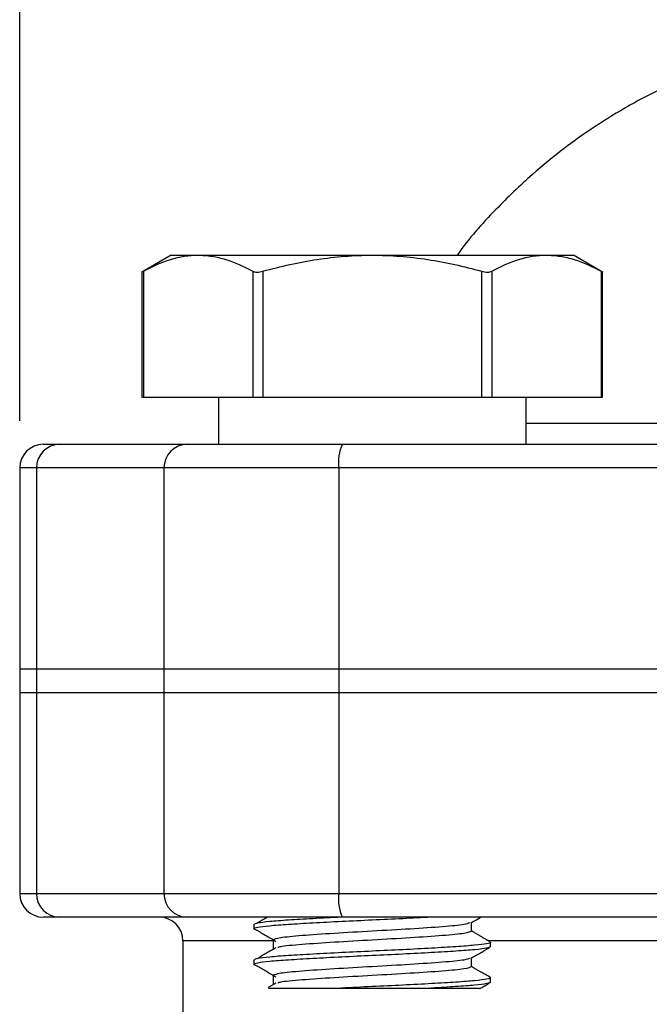
# Model space of a CAD drawing. Units: inches. Extents: x 0.2 to 10.8, y 0.2 to 8.3.
# Drawn here: x 8.4 to 8.9, y 4.1 to 4.9 of the extents above; entities that cross this region are included whole.
import ezdxf

# ---------------------------------------------------------------- set-up
doc = ezdxf.new("R2010")
doc.units = ezdxf.units.IN
doc.header["$MEASUREMENT"] = 0
doc.layers.add('SKETCH', color=7, linetype='Continuous')
doc.styles.add('SLDTEXTSTYLE0', font='TXT', dxfattribs={"width": 0.75})
doc.dimstyles.new('SLDDIMSTYLE0', dxfattribs={"dimtxt": 0.125, "dimasz": 0.11811, "dimexe": 0, "dimexo": 0.0625, "dimgap": 0.03125, "dimtad": 0, "dimtih": 1, "dimtoh": 1, "dimlfac": 2, "dimrnd": 1e-09, "dimzin": 4, "dimdsep": 46, "dimtxsty": 'SLDTEXTSTYLE0', "dimsah": 1, "dimcen": 0.09, "dimadec": 0, "dimazin": 1, "dimtfac": 1, "dimtofl": 0, "dimtmove": 0, "dimatfit": 3, "dimfxl": 0, "dimfrac": 2, "dimtolj": 1, "dimtzin": 12, "dimarcsym": 0})

# ---------------------------------------------------------------- blocks, each defined once
blk = doc.blocks.new('_D')
at = {"layer": 'SKETCH'}
for p, q in [((8.39637, 4.57762), (8.39637, 7.55203)), ((10.59715, 4.57762), (10.59715, 7.55203)), ((9.47636, 7.53314), (9.43827, 7.53314)), ((9.43827, 7.53314), (9.43827, 7.3347)), ((9.89199, 7.53314), (9.93007, 7.53314)), ((9.93007, 7.53314), (9.93007, 7.3347)), ((8.39637, 7.43392), (9.00002, 7.43392)), ((10.59715, 7.43392), (9.9935, 7.43392)), ((9.43827, 7.3347), (9.47636, 7.3347)), ((9.93007, 7.3347), (9.89199, 7.3347))]:
    blk.add_line(p, q, dxfattribs=at)
for points in [[(8.39637, 7.43392), (8.51448, 7.41424), (8.51448, 7.45361)], [(10.59715, 7.43392), (10.47904, 7.45361), (10.47904, 7.41424)]]:
    blk.add_solid(points, dxfattribs=at)
at = {"layer": 'SKETCH', "char_height": 0.125, "attachment_point": 1, "style": 'SLDTEXTSTYLE0'}
for s, insert in [('4.40"', (9.02536, 7.49584)), ('111.8', (9.47636, 7.49584))]:
    blk.add_mtext(s, dxfattribs=dict(at, insert=insert))

msp = doc.modelspace()

# ---------------------------------------------------------------- linework, layer by layer
at = {"color": 7, "linetype": 'Continuous', "lineweight": 25}
for p, q in [((8.52235, 4.71542), (8.49799, 4.70135)), ((8.52235, 4.71542), (8.54477, 4.71542)), ((8.54477, 4.71542), (8.68967, 4.71542)), ((8.68967, 4.71542), (8.83458, 4.71542)), ((8.83458, 4.71542), (8.857, 4.71542)), ((8.88136, 4.70135), (8.857, 4.71542)), ((8.49799, 4.7014), (8.49799, 4.59731)), ((8.49931, 4.70208), (8.49931, 4.59731)), ((8.59023, 4.70208), (8.59023, 4.59731)), ((8.59875, 4.70208), (8.59875, 4.59731)), ((8.78059, 4.70208), (8.78059, 4.59731)), ((8.78912, 4.70208), (8.78912, 4.59731)), ((8.88004, 4.70208), (8.88004, 4.59731)), ((8.88136, 4.59731), (8.88136, 4.7014)), ((8.49799, 4.59731), (8.49931, 4.59731)), ((8.49931, 4.59731), (8.59023, 4.59731)), ((8.56172, 4.59731), (8.56172, 4.55794)), ((8.59023, 4.59731), (8.59875, 4.59731)), ((8.59875, 4.59731), (8.78059, 4.59731)), ((8.78059, 4.59731), (8.78912, 4.59731)), ((8.78912, 4.59731), (8.88004, 4.59731)), ((8.81763, 4.55794), (8.81763, 4.59731)), ((8.88004, 4.59731), (8.88136, 4.59731)), ((8.41605, 4.55794), (8.42973, 4.55794)), ((8.42973, 4.55794), (8.53579, 4.55794)), ((8.53579, 4.55794), (8.66496, 4.55794)), ((8.66496, 4.55794), (9.32539, 4.55794)), ((8.39637, 4.53825), (8.39637, 4.37093)), ((8.41029, 4.53825), (8.41029, 4.37093)), ((8.51636, 4.53825), (8.41029, 4.53825)), ((8.51636, 4.53825), (8.51636, 4.37093)), ((8.66184, 4.53825), (8.51636, 4.53825)), ((9.32227, 4.53825), (8.66184, 4.53825)), ((8.66184, 4.53825), (8.66184, 4.37093)), ((8.39637, 4.37093), (8.39637, 4.35125)), ((8.39637, 4.37093), (8.41029, 4.37093)), ((8.41029, 4.37093), (8.51636, 4.37093)), ((8.41029, 4.37093), (8.41029, 4.35125)), ((8.51636, 4.37093), (8.66184, 4.37093)), ((8.51636, 4.37093), (8.51636, 4.35125)), ((8.66184, 4.37093), (9.32227, 4.37093)), ((8.66184, 4.37093), (8.66184, 4.35125)), ((8.39637, 4.35125), (8.39637, 4.18392)), ((8.39637, 4.35125), (8.41029, 4.35125)), ((8.41029, 4.35125), (8.51636, 4.35125)), ((8.41029, 4.35125), (8.41029, 4.18392)), ((8.51636, 4.35125), (8.66184, 4.35125)), ((8.51636, 4.35125), (8.51636, 4.18392)), ((8.66184, 4.35125), (9.32227, 4.35125)), ((8.66184, 4.35125), (8.66184, 4.18392)), ((8.41029, 4.18392), (8.51636, 4.18392)), ((8.51636, 4.18392), (8.66184, 4.18392)), ((8.66184, 4.18392), (9.08655, 4.18392)), ((8.42973, 4.16424), (8.41605, 4.16424)), ((8.53579, 4.16424), (8.42973, 4.16424)), ((8.66496, 4.16424), (8.53579, 4.16424)), ((8.59125, 4.15809), (8.59125, 4.1544)), ((9.04405, 4.16424), (8.66496, 4.16424)), ((8.77212, 4.15255), (8.77212, 4.15972)), ((8.53219, 4.14455), (8.53219, 3.63488)), ((8.60723, 4.14517), (8.60723, 4.13779)), ((8.60723, 4.14517), (8.60723, 4.13779)), ((8.7881, 4.13963), (8.7881, 4.14332)), ((8.59125, 4.12856), (8.59125, 4.12487)), ((8.77212, 4.12302), (8.77212, 4.13019)), ((8.60723, 4.11564), (8.60723, 4.10826)), ((8.60723, 4.11564), (8.60723, 4.10826)), ((8.60948, 4.10934), (8.60314, 4.1056)), ((8.7881, 4.1101), (8.7881, 4.11379)), ((8.66391, 4.10518), (8.73863, 4.10518))]:
    msp.add_line(p, q, dxfattribs=at)
at = {"color": 8, "linetype": 'Continuous', "lineweight": 25}
for p, q in [((8.41029, 4.53825), (8.39637, 4.53825)), ((8.39637, 4.18392), (8.41029, 4.18392)), ((8.60697, 4.14455), (8.53219, 4.14455)), ((9.06374, 4.14455), (8.78659, 4.14455))]:
    msp.add_line(p, q, dxfattribs=at)
at = {"color": 7, "linetype": 'Continuous', "lineweight": 25}
for centre, radius, start, end in [((8.41605, 4.53825), 0.01969, 90, 180), ((8.42985, 4.53838), 0.01956, 90.3671, 180.36246), ((8.53592, 4.53838), 0.01956, 90.3671, 180.36246), ((8.69521, 4.54305), 0.03372, 153.79901, 188.17983), ((8.41605, 4.18392), 0.01969, 180, 270), ((8.42985, 4.1838), 0.01956, 179.63754, 269.6329), ((8.53592, 4.1838), 0.01956, 179.63754, 269.6329), ((8.69521, 4.17913), 0.03372, 171.82017, 206.20099), ((8.51251, 4.14455), 0.01969, 0, 90), ((9.49676, 3.6229), 0.66929, 135, 180)]:
    msp.add_arc(centre, radius, start, end, dxfattribs=at)
for points, knots in [([(9.06746, 4.8921), (9.0519, 4.89042), (9.02074, 4.88704), (8.97633, 4.87392), (8.93588, 4.8574), (8.90134, 4.83925), (8.87307, 4.82157), (8.84745, 4.80319), (8.82052, 4.78129), (8.79064, 4.75207), (8.76978, 4.72933), (8.76055, 4.7156), (8.76042, 4.71542)], [0, 0, 0, 0, 0.1286245, 0.2576232, 0.3795608, 0.4880067, 0.5784542, 0.6538778, 0.7475736, 0.8637757, 0.9981947, 1, 1, 1, 1]), ([(8.49931, 4.70208), (8.50676, 4.70619), (8.51427, 4.70955), (8.52941, 4.71417), (8.53705, 4.71542), (8.54477, 4.71542)], [0, 0, 0, 0, 0.5, 0.5, 1, 1, 1, 1]), ([(8.54477, 4.71542), (8.54861, 4.71542), (8.55247, 4.71511), (8.56014, 4.7139), (8.56395, 4.713), (8.57531, 4.70953), (8.5828, 4.70617), (8.59023, 4.70208)], [0, 0, 0, 0, 0.25, 0.25, 0.5, 0.5, 1, 1, 1, 1]), ([(8.59875, 4.70208), (8.61359, 4.70617), (8.62874, 4.70956), (8.65908, 4.71418), (8.67433, 4.71542), (8.68967, 4.71542)], [0, 0, 0, 0, 0.5, 0.5, 1, 1, 1, 1]), ([(8.68967, 4.71542), (8.70502, 4.71542), (8.72058, 4.71415), (8.75096, 4.70949), (8.76587, 4.70614), (8.78059, 4.70208)], [0, 0, 0, 0, 0.5, 0.5, 1, 1, 1, 1]), ([(8.78912, 4.70208), (8.79657, 4.70619), (8.80408, 4.70955), (8.81922, 4.71417), (8.82686, 4.71542), (8.83458, 4.71542)], [0, 0, 0, 0, 0.5, 0.5, 1, 1, 1, 1]), ([(8.83458, 4.71542), (8.83842, 4.71542), (8.84229, 4.71511), (8.84995, 4.7139), (8.85376, 4.713), (8.86512, 4.70953), (8.87261, 4.70617), (8.88004, 4.70208)], [0, 0, 0, 0, 0.25, 0.25, 0.5, 0.5, 1, 1, 1, 1]), ([(8.49808, 4.7014), (8.49805, 4.70139), (8.49793, 4.70132), (8.49845, 4.70161), (8.49909, 4.70196), (8.49931, 4.70208)], [0, 0, 0, 0, 0.159394, 0.718993, 1, 1, 1, 1]), ([(8.59023, 4.70208), (8.59107, 4.70161), (8.59232, 4.70135), (8.59532, 4.70135), (8.59706, 4.70161), (8.59875, 4.70208)], [0, 0, 0, 0, 0.5, 0.5, 1, 1, 1, 1]), ([(8.78059, 4.70208), (8.78229, 4.70161), (8.78401, 4.70135), (8.78701, 4.70135), (8.78827, 4.70161), (8.78912, 4.70208)], [0, 0, 0, 0, 0.5, 0.5, 1, 1, 1, 1]), ([(8.88004, 4.70208), (8.88048, 4.70183), (8.88124, 4.70142), (8.88126, 4.70141), (8.88127, 4.7014)], [0, 0, 0, 0, 0.578948, 1, 1, 1, 1]), ([(8.73861, 4.16424), (8.73089, 4.16382), (8.71545, 4.16298), (8.68963, 4.16178), (8.66392, 4.16058), (8.63989, 4.15929), (8.61929, 4.15809), (8.60342, 4.15688), (8.59361, 4.1556), (8.5899, 4.15445), (8.5928, 4.15369), (8.59415, 4.15334)], [0, 0, 0, 0, 0.112271, 0.224517, 0.336762, 0.450965, 0.563211, 0.675456, 0.789659, 0.901904, 1, 1, 1, 1]), ([(8.66372, 4.16423), (8.65571, 4.16381), (8.63963, 4.16297), (8.61929, 4.16178), (8.60353, 4.16058), (8.5932, 4.15929), (8.59189, 4.15848), (8.59125, 4.15809)], [0, 0, 0, 0, 0.197872, 0.397533, 0.597195, 0.800338, 1, 1, 1, 1]), ([(8.60243, 4.16424), (8.60217, 4.16408), (8.59929, 4.16238), (8.5964, 4.16068), (8.59378, 4.15914)], [0, 0, 0, 0, 0.092081, 1, 1, 1, 1]), ([(8.77064, 4.1595), (8.76961, 4.15903), (8.76723, 4.15794), (8.74923, 4.15624), (8.72211, 4.1544), (8.68967, 4.15255), (8.65727, 4.1507), (8.63001, 4.14886), (8.61095, 4.14701), (8.60847, 4.14578), (8.60723, 4.14517)], [0, 0, 0, 0, 0.098415, 0.227213, 0.356011, 0.484808, 0.613606, 0.742404, 0.871202, 1, 1, 1, 1]), ([(8.77175, 4.1595), (8.77442, 4.16106), (8.77715, 4.16263), (8.77987, 4.16421), (8.77991, 4.16424)], [0, 0, 0, 0, 0.98232, 1, 1, 1, 1]), ([(8.59378, 4.15334), (8.5964, 4.1518), (8.60164, 4.14871), (8.60687, 4.14563), (8.60948, 4.14408)], [0, 0, 0, 0, 0.5000241, 1, 1, 1, 1]), ([(8.77212, 4.15255), (8.77088, 4.15193), (8.7684, 4.1507), (8.74934, 4.14886), (8.72208, 4.14701), (8.6897, 4.14517), (8.65718, 4.14332), (8.63034, 4.14148), (8.61384, 4.14), (8.61162, 4.13914), (8.61098, 4.13889)], [0, 0, 0, 0, 0.135078, 0.270155, 0.405233, 0.54031, 0.675388, 0.810466, 0.945543, 1, 1, 1, 1]), ([(8.78779, 4.14368), (8.78512, 4.14523), (8.77989, 4.14826), (8.77467, 4.15129), (8.77212, 4.15277)], [0, 0, 0, 0, 0.511752, 1, 1, 1, 1]), ([(8.78709, 4.14369), (8.78749, 4.14357), (8.78923, 4.14304), (8.78554, 4.14212), (8.77598, 4.14083), (8.76004, 4.13963), (8.73946, 4.13843), (8.71544, 4.13714), (8.68967, 4.13594), (8.6639, 4.13474), (8.6399, 4.13345), (8.61926, 4.13225), (8.60353, 4.13105), (8.5932, 4.12976), (8.59189, 4.12896), (8.59125, 4.12856)], [0, 0, 0, 0, 0.024664, 0.105472, 0.18769, 0.268498, 0.349306, 0.431524, 0.512332, 0.59314, 0.675358, 0.756166, 0.836974, 0.919192, 1, 1, 1, 1]), ([(8.78709, 4.13926), (8.78658, 4.13899), (8.78534, 4.1383), (8.77574, 4.13714), (8.7601, 4.13594), (8.73945, 4.13474), (8.71544, 4.13345), (8.68967, 4.13225), (8.66391, 4.13105), (8.63989, 4.12976), (8.61929, 4.12856), (8.60342, 4.12736), (8.59361, 4.12607), (8.5899, 4.12492), (8.5928, 4.12416), (8.59415, 4.12381)], [0, 0, 0, 0, 0.054974, 0.135477, 0.2146, 0.293724, 0.374227, 0.453351, 0.532474, 0.612977, 0.692101, 0.771224, 0.851728, 0.930851, 1, 1, 1, 1]), ([(8.60948, 4.13887), (8.60687, 4.13733), (8.60164, 4.13424), (8.5964, 4.13115), (8.59378, 4.12961)], [0, 0, 0, 0, 0.499976, 1, 1, 1, 1]), ([(8.77175, 4.12998), (8.77442, 4.13153), (8.77977, 4.13463), (8.78512, 4.13773), (8.78779, 4.13928)], [0, 0, 0, 0, 0.4998787, 1, 1, 1, 1]), ([(8.59378, 4.12382), (8.5964, 4.12227), (8.60164, 4.11919), (8.60687, 4.1161), (8.60948, 4.11456)], [0, 0, 0, 0, 0.500024, 1, 1, 1, 1]), ([(8.77064, 4.12997), (8.76961, 4.1295), (8.76723, 4.12841), (8.74923, 4.12671), (8.72211, 4.12487), (8.68967, 4.12302), (8.65727, 4.12118), (8.63001, 4.11933), (8.61095, 4.11749), (8.60847, 4.11626), (8.60723, 4.11564)], [0, 0, 0, 0, 0.098415, 0.227213, 0.356011, 0.484808, 0.613606, 0.742404, 0.871202, 1, 1, 1, 1]), ([(8.77212, 4.12302), (8.77088, 4.12241), (8.7684, 4.12118), (8.74934, 4.11933), (8.72208, 4.11749), (8.6897, 4.11564), (8.65718, 4.11379), (8.63034, 4.11195), (8.61384, 4.11047), (8.61162, 4.10961), (8.61098, 4.10936)], [0, 0, 0, 0, 0.135078, 0.270155, 0.405233, 0.54031, 0.675388, 0.810466, 0.945543, 1, 1, 1, 1]), ([(8.78779, 4.11415), (8.78512, 4.1157), (8.77989, 4.11873), (8.77467, 4.12176), (8.77212, 4.12324)], [0, 0, 0, 0, 0.511752, 1, 1, 1, 1]), ([(8.78709, 4.11416), (8.78749, 4.11404), (8.78923, 4.11351), (8.78554, 4.11259), (8.77598, 4.1113), (8.76004, 4.1101), (8.73946, 4.1089), (8.71544, 4.10761), (8.68969, 4.10641), (8.67242, 4.10561), (8.66406, 4.10519), (8.66391, 4.10518)], [0, 0, 0, 0, 0.041484, 0.177401, 0.315688, 0.451604, 0.587521, 0.725808, 0.861724, 0.997641, 1, 1, 1, 1]), ([(8.7881, 4.1101), (8.7881, 4.10972), (8.787, 4.10931), (8.78251, 4.10847), (8.7791, 4.10803), (8.77035, 4.10719), (8.76501, 4.10678), (8.75308, 4.10602), (8.74618, 4.10561), (8.73863, 4.10518)], [0, 0, 0, 0, 0.25, 0.25, 0.5, 0.5, 0.75, 0.75, 1, 1, 1, 1]), ([(8.77924, 4.10479), (8.77942, 4.10489), (8.78227, 4.10655), (8.78512, 4.1082), (8.78779, 4.10975)], [0, 0, 0, 0, 0.06216, 1, 1, 1, 1]), ([(8.60339, 4.10518), (8.60354, 4.10518), (8.60419, 4.10518), (8.61521, 4.10518), (8.63562, 4.10518), (8.6544, 4.10518), (8.66391, 4.10518)], [0, 0, 0, 0, 0.089368, 0.390423, 0.69131, 1, 1, 1, 1]), ([(8.73863, 4.10518), (8.74714, 4.10518), (8.76416, 4.10518), (8.7781, 4.10518), (8.77874, 4.10518), (8.77901, 4.10518)], [0, 0, 0, 0, 0.366094, 0.732931, 1, 1, 1, 1]), ([(8.839, 3.91166), (8.86958, 3.94224), (8.90024, 3.9729), (8.96173, 4.03439), (8.99257, 4.06523), (9.0235, 4.09616)], [0, 0, 0, 0, 0.5, 0.5, 1, 1, 1, 1])]:
    msp.add_open_spline(points, degree=3, knots=knots, dxfattribs=at)
at = {"color": 8, "linetype": 'Continuous', "lineweight": 25}
msp.add_open_spline([(8.81763, 4.57567), (8.82169, 4.57567), (8.8372, 4.57567), (8.86873, 4.57567), (8.91184, 4.57567), (8.95926, 4.57567), (9.01102, 4.57567), (9.06619, 4.57567), (9.12397, 4.57567), (9.18422, 4.57567), (9.24745, 4.57567), (9.32068, 4.57567), (9.40401, 4.57567), (9.46571, 4.57567), (9.49676, 4.57567)], degree=3, knots=[0, 0, 0, 0, 0.029799, 0.113674, 0.194584, 0.27606, 0.359315, 0.443178, 0.524121, 0.605623, 0.688906, 0.772804, 0.885638, 1, 1, 1, 1], dxfattribs=at)

# ---------------------------------------------------------------- dimensions: what is measured, and where the dimension line sits
at = {"layer": 'SKETCH'}
dim = msp.add_linear_dim(base=(10.59715, 7.43392), p1=(8.39637, 4.53825), p2=(10.59715, 4.53825), dimstyle='SLDDIMSTYLE0', dxfattribs=at)
dim.commit()
dim.dimension.update_dxf_attribs({"geometry": '_D', "text_midpoint": (9.49676, 7.43392), "dimtype": 160})

doc.saveas('drawing.dxf')
